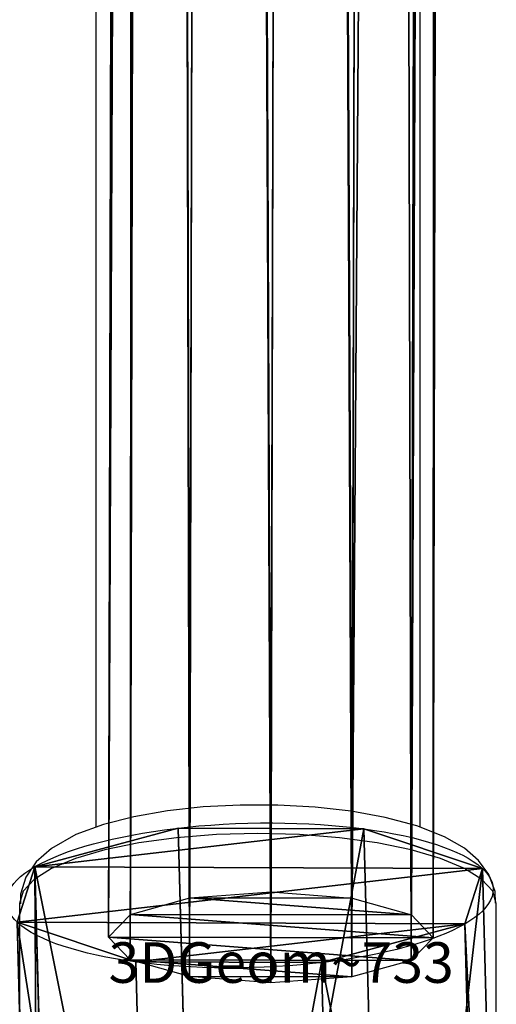
# Model space of a CAD drawing. Units: centimetres. Extents: x -360 to 360, y -335 to 336.
# Drawn here: x 37 to 39, y -50 to -46 of the extents above; entities that cross this region are included whole.
import ezdxf

# ---------------------------------------------------------------- set-up
doc = ezdxf.new("R2010")
doc.units = ezdxf.units.CM
doc.header["$LTSCALE"] = 2.54
doc.layers.get('0').update_dxf_attribs({"true_color": 0xff5454})
doc.layers.add('VP-EQ', color=7, linetype='Continuous', true_color=0x8a3492)

# ---------------------------------------------------------------- blocks, each defined once
blk = doc.blocks.new('Grupuj_57')
at = {"color": 0}
for p, q in [((0.806, 2.2994), (0.806, 2.2994, 4.5)), ((0.806, 2.2994), (0.806, 2.2994, 4.5)), ((1.7196, 2.2057), (1.7196, 2.2057, 4.5)), ((1.7196, 2.2057), (1.7196, 2.2057, 4.5)), ((0.0937, 1.7196), (0.0937, 1.7196, 4.5)), ((0.0937, 1.7196), (0.0937, 1.7196, 4.5)), ((2.2994, 1.4934), (2.2994, 1.4934, 4.5)), ((2.2994, 1.4934), (2.2994, 1.4934, 4.5)), ((0, 0.806), (0, 0.806, 4.5)), ((0, 0.806), (0, 0.806, 4.5)), ((2.2057, 0.5798), (2.2057, 0.5798, 4.5)), ((2.2057, 0.5798), (2.2057, 0.5798, 4.5)), ((0.5798, 0.0937), (0.5798, 0.0937, 4.5)), ((0.5798, 0.0937), (0.5798, 0.0937, 4.5)), ((1.4934, 0), (1.4934, 0, 4.5)), ((1.4934, 0), (1.4934, 0, 4.5))]:
    blk.add_line(p, q, dxfattribs=at)
for centre in [(1.1497, 1.1497), (1.1497, 1.1497, 4.5), (1.1497, 1.1497), (1.1497, 1.1497, 4.5), (1.1497, 1.1497), (1.1497, 1.1497, 4.5), (1.1497, 1.1497), (1.1497, 1.1497, 4.5), (1.1497, 1.1497), (1.1497, 1.1497, 4.5), (1.1497, 1.1497), (1.1497, 1.1497, 4.5), (1.1497, 1.1497), (1.1497, 1.1497, 4.5), (1.1497, 1.1497, 4.5), (1.1497, 1.1497), (1.1497, 1.1497), (1.1497, 1.1497, 4.5)]:
    blk.add_circle(centre, 1.2, dxfattribs=at)
mesh = blk.add_polyface(dxfattribs=at)
corners = [(0.5798, 0.0937, 4.5), (0.0937, 1.7196, 4.5), (0, 0.806, 4.5), (0.806, 2.2994, 4.5), (1.4934, 0, 4.5), (1.7196, 2.2057, 4.5), (2.2057, 0.5798, 4.5), (2.2994, 1.4934, 4.5)]
mesh.append_faces([[corners[k] for k in face] for face in [(0, 1, 2), (5, 6, 7)]], dxfattribs={"vtx0": -1, "color": 0})
mesh.append_faces([[corners[k] for k in face] for face in [(1, 0, 3), (3, 4, 5)]], dxfattribs={"vtx0": -1, "vtx1": -1, "color": 0})
mesh.append_faces([[corners[k] for k in face] for face in [(3, 0, 4), (5, 4, 6)]], dxfattribs={"vtx0": -1, "vtx2": -1, "color": 0})
mesh = blk.add_polyface(dxfattribs=at)
corners = [(0.0937, 1.7196), (0.5798, 0.0937), (0, 0.806), (0.806, 2.2994), (1.4934, 0), (1.7196, 2.2057), (2.2057, 0.5798), (2.2994, 1.4934)]
mesh.append_faces([[corners[k] for k in face] for face in [(0, 1, 2), (6, 5, 7)]], dxfattribs={"vtx0": -1, "color": 0})
mesh.append_faces([[corners[k] for k in face] for face in [(1, 3, 4), (4, 5, 6)]], dxfattribs={"vtx0": -1, "vtx1": -1, "color": 0})
mesh.append_faces([[corners[k] for k in face] for face in [(1, 0, 3), (4, 3, 5)]], dxfattribs={"vtx0": -1, "vtx2": -1, "color": 0})
mesh = blk.add_polyface(dxfattribs=at)
corners = [(0.0937, 1.7196, 4.5), (0.806, 2.2994), (0.0937, 1.7196), (0.806, 2.2994, 4.5)]
mesh.append_faces([[corners[k] for k in face] for face in [(0, 1, 2), (1, 0, 3)]], dxfattribs={"vtx0": -1, "color": 0})
mesh = blk.add_polyface(dxfattribs=at)
corners = [(0.806, 2.2994, 4.5), (1.7196, 2.2057), (0.806, 2.2994), (1.7196, 2.2057, 4.5)]
mesh.append_faces([[corners[k] for k in face] for face in [(0, 1, 2), (1, 0, 3)]], dxfattribs={"vtx0": -1, "color": 0})
mesh = blk.add_polyface(dxfattribs=at)
corners = [(1.7196, 2.2057), (2.2994, 1.4934, 4.5), (2.2994, 1.4934), (1.7196, 2.2057, 4.5)]
mesh.append_faces([[corners[k] for k in face] for face in [(0, 1, 2), (1, 0, 3)]], dxfattribs={"vtx0": -1, "color": 0})
mesh = blk.add_polyface(dxfattribs=at)
corners = [(0.0937, 1.7196, 4.5), (0, 0.806), (0, 0.806, 4.5), (0.0937, 1.7196)]
mesh.append_faces([[corners[k] for k in face] for face in [(0, 1, 2), (1, 0, 3)]], dxfattribs={"vtx0": -1, "color": 0})
mesh = blk.add_polyface(dxfattribs=at)
corners = [(2.2057, 0.5798), (2.2994, 1.4934, 4.5), (2.2057, 0.5798, 4.5), (2.2994, 1.4934)]
mesh.append_faces([[corners[k] for k in face] for face in [(0, 1, 2), (1, 0, 3)]], dxfattribs={"vtx0": -1, "color": 0})
mesh = blk.add_polyface(dxfattribs=at)
corners = [(0.5798, 0.0937, 4.5), (0, 0.806), (0.5798, 0.0937), (0, 0.806, 4.5)]
mesh.append_faces([[corners[k] for k in face] for face in [(0, 1, 2), (1, 0, 3)]], dxfattribs={"vtx0": -1, "color": 0})
mesh = blk.add_polyface(dxfattribs=at)
corners = [(2.2057, 0.5798, 4.5), (1.4934, 0), (2.2057, 0.5798), (1.4934, 0, 4.5)]
mesh.append_faces([[corners[k] for k in face] for face in [(0, 1, 2), (1, 0, 3)]], dxfattribs={"vtx0": -1, "color": 0})
mesh = blk.add_polyface(dxfattribs=at)
corners = [(1.4934, 0, 4.5), (0.5798, 0.0937), (1.4934, 0), (0.5798, 0.0937, 4.5)]
mesh.append_faces([[corners[k] for k in face] for face in [(0, 1, 2), (1, 0, 3)]], dxfattribs={"vtx0": -1, "color": 0})
blk = doc.blocks.new('3DGeom_733_Defintion')
at = {"color": 254, "true_color": 0xe2e2e2, "extrusion": (-1.47703e-16, 1, -6.08177e-16), "xscale": 577.2727304007392, "yscale": 577.2727304007407, "zscale": 577.2727304007391, "rotation": 180}
blk.add_blockref('Grupuj_57', (644.7, 678.6, -0.8), dxfattribs=at)
blk = doc.blocks.new('Grupuj_28')
at = {"color": 0}
for p, q in [((0.4005, 0.4183, 20.8909), (0.542, 60.4325, 2.5397)), ((0.4005, 0.4183, 20.8909), (0.542, 60.4325, 2.5397)), ((0.8005, 0.4474, 20.9892), (0.9421, 60.461, 2.6381)), ((0.8005, 0.4474, 20.9892), (0.9421, 60.461, 2.6381)), ((1.2005, 0.4166, 20.8914), (1.342, 60.435, 2.5389)), ((1.2005, 0.4166, 20.8914), (1.342, 60.435, 2.5389)), ((0.1074, 0.3371, 20.6229), (0.249, 60.3571, 2.2699)), ((0.1074, 0.3371, 20.6229), (0.249, 60.3571, 2.2699)), ((1.4931, 0.3341, 20.6239), (1.6347, 60.3615, 2.2686)), ((1.4931, 0.3341, 20.6239), (1.6347, 60.3615, 2.2686)), ((0.1416, 60.255, 1.9011), (0, 0.2254, 20.2571)), ((0.1416, 60.255, 1.9011), (0, 0.2254, 20.2571)), ((1.6, 0.222, 20.2581), (1.7416, 60.2601, 1.8996)), ((1.6, 0.222, 20.2581), (1.7416, 60.2601, 1.8996)), ((0.1069, 0.1133, 19.8913), (0.2485, 60.1536, 1.5321)), ((0.1069, 0.1133, 19.8913), (0.2485, 60.1536, 1.5321)), ((1.4925, 0.1104, 19.8923), (1.6342, 60.158, 1.5308)), ((1.4925, 0.1104, 19.8923), (1.6342, 60.158, 1.5308)), ((1.1995, 0.0291, 19.6243), (1.3412, 60.0826, 1.261)), ((1.1995, 0.0291, 19.6243), (1.3412, 60.0826, 1.261)), ((0.3995, 0.0308, 19.6238), (0.5412, 60.08, 1.2618)), ((0.3995, 0.0308, 19.6238), (0.5412, 60.08, 1.2618)), ((0.7995, 0, 19.526), (0.9411, 60.0541, 1.1626)), ((0.7995, 0, 19.526), (0.9411, 60.0541, 1.1626)), ((0.4005, 0.4183, 20.8909), (0.8005, 0.4474, 20.9892)), ((0.4005, 0.4183, 20.8909), (0.8005, 0.4474, 20.9892)), ((0.8005, 0.4474, 20.9892), (1.2005, 0.4166, 20.8914)), ((0.8005, 0.4474, 20.9892), (1.2005, 0.4166, 20.8914)), ((0.1074, 0.3371, 20.6229), (0.4005, 0.4183, 20.8909)), ((0.1074, 0.3371, 20.6229), (0.4005, 0.4183, 20.8909)), ((1.2005, 0.4166, 20.8914), (1.4931, 0.3341, 20.6239)), ((1.2005, 0.4166, 20.8914), (1.4931, 0.3341, 20.6239)), ((0, 0.2254, 20.2571), (0.1074, 0.3371, 20.6229)), ((0, 0.2254, 20.2571), (0.1074, 0.3371, 20.6229)), ((1.4931, 0.3341, 20.6239), (1.6, 0.222, 20.2581)), ((1.4931, 0.3341, 20.6239), (1.6, 0.222, 20.2581)), ((0.1069, 0.1133, 19.8913), (0, 0.2254, 20.2571)), ((0.1069, 0.1133, 19.8913), (0, 0.2254, 20.2571)), ((1.6, 0.222, 20.2581), (1.4925, 0.1104, 19.8923)), ((1.6, 0.222, 20.2581), (1.4925, 0.1104, 19.8923)), ((0.3995, 0.0308, 19.6238), (0.1069, 0.1133, 19.8913)), ((0.3995, 0.0308, 19.6238), (0.1069, 0.1133, 19.8913)), ((1.4925, 0.1104, 19.8923), (1.1995, 0.0291, 19.6243)), ((1.4925, 0.1104, 19.8923), (1.1995, 0.0291, 19.6243)), ((0.7995, 0, 19.526), (0.3995, 0.0308, 19.6238)), ((0.7995, 0, 19.526), (0.3995, 0.0308, 19.6238)), ((1.1995, 0.0291, 19.6243), (0.7995, 0, 19.526)), ((1.1995, 0.0291, 19.6243), (0.7995, 0, 19.526))]:
    blk.add_line(p, q, dxfattribs=at)
mesh = blk.add_polyface(dxfattribs=at)
corners = [(0.4005, 0.4183, 20.8909), (0.249, 60.3571, 2.2699), (0.1074, 0.3371, 20.6229), (0.542, 60.4325, 2.5397)]
mesh.append_faces([[corners[k] for k in face] for face in [(0, 1, 2), (1, 0, 3)]], dxfattribs={"vtx0": -1, "color": 0})
mesh = blk.add_polyface(dxfattribs=at)
corners = [(0.8005, 0.4474, 20.9892), (0.542, 60.4325, 2.5397), (0.4005, 0.4183, 20.8909), (0.9421, 60.461, 2.6381)]
mesh.append_faces([[corners[k] for k in face] for face in [(0, 1, 2), (1, 0, 3)]], dxfattribs={"vtx0": -1, "color": 0})
mesh = blk.add_polyface(dxfattribs=at)
corners = [(1.2005, 0.4166, 20.8914), (0.9421, 60.461, 2.6381), (0.8005, 0.4474, 20.9892), (1.342, 60.435, 2.5389)]
mesh.append_faces([[corners[k] for k in face] for face in [(0, 1, 2), (1, 0, 3)]], dxfattribs={"vtx0": -1, "color": 0})
mesh = blk.add_polyface(dxfattribs=at)
corners = [(1.6347, 60.3615, 2.2686), (1.2005, 0.4166, 20.8914), (1.4931, 0.3341, 20.6239), (1.342, 60.435, 2.5389)]
mesh.append_faces([[corners[k] for k in face] for face in [(0, 1, 2), (1, 0, 3)]], dxfattribs={"vtx0": -1, "color": 0})
mesh = blk.add_polyface(dxfattribs=at)
corners = [(0.1074, 0.3371, 20.6229), (0.1416, 60.255, 1.9011), (0, 0.2254, 20.2571), (0.249, 60.3571, 2.2699)]
mesh.append_faces([[corners[k] for k in face] for face in [(0, 1, 2), (1, 0, 3)]], dxfattribs={"vtx0": -1, "color": 0})
mesh = blk.add_polyface(dxfattribs=at)
corners = [(1.7416, 60.2601, 1.8996), (1.4931, 0.3341, 20.6239), (1.6, 0.222, 20.2581), (1.6347, 60.3615, 2.2686)]
mesh.append_faces([[corners[k] for k in face] for face in [(0, 1, 2), (1, 0, 3)]], dxfattribs={"vtx0": -1, "color": 0})
mesh = blk.add_polyface(dxfattribs=at)
corners = [(0, 0.2254, 20.2571), (0.2485, 60.1536, 1.5321), (0.1069, 0.1133, 19.8913), (0.1416, 60.255, 1.9011)]
mesh.append_faces([[corners[k] for k in face] for face in [(0, 1, 2), (1, 0, 3)]], dxfattribs={"vtx0": -1, "color": 0})
mesh = blk.add_polyface(dxfattribs=at)
corners = [(1.6342, 60.158, 1.5308), (1.6, 0.222, 20.2581), (1.4925, 0.1104, 19.8923), (1.7416, 60.2601, 1.8996)]
mesh.append_faces([[corners[k] for k in face] for face in [(0, 1, 2), (1, 0, 3)]], dxfattribs={"vtx0": -1, "color": 0})
mesh = blk.add_polyface(dxfattribs=at)
corners = [(0.2485, 60.1536, 1.5321), (0.3995, 0.0308, 19.6238), (0.1069, 0.1133, 19.8913), (0.5412, 60.08, 1.2618)]
mesh.append_faces([[corners[k] for k in face] for face in [(0, 1, 2), (1, 0, 3)]], dxfattribs={"vtx0": -1, "color": 0})
mesh = blk.add_polyface(dxfattribs=at)
corners = [(1.3412, 60.0826, 1.261), (1.4925, 0.1104, 19.8923), (1.1995, 0.0291, 19.6243), (1.6342, 60.158, 1.5308)]
mesh.append_faces([[corners[k] for k in face] for face in [(0, 1, 2), (1, 0, 3)]], dxfattribs={"vtx0": -1, "color": 0})
mesh = blk.add_polyface(dxfattribs=at)
corners = [(0.9411, 60.0541, 1.1626), (1.1995, 0.0291, 19.6243), (0.7995, 0, 19.526), (1.3412, 60.0826, 1.261)]
mesh.append_faces([[corners[k] for k in face] for face in [(0, 1, 2), (1, 0, 3)]], dxfattribs={"vtx0": -1, "color": 0})
mesh = blk.add_polyface(dxfattribs=at)
corners = [(0.5412, 60.08, 1.2618), (0.7995, 0, 19.526), (0.3995, 0.0308, 19.6238), (0.9411, 60.0541, 1.1626)]
mesh.append_faces([[corners[k] for k in face] for face in [(0, 1, 2), (1, 0, 3)]], dxfattribs={"vtx0": -1, "color": 0})
mesh = blk.add_polyface(dxfattribs=at)
corners = [(0.3995, 0.0308, 19.6238), (1.1995, 0.0291, 19.6243), (0.7995, 0, 19.526), (0.1069, 0.1133, 19.8913), (1.4925, 0.1104, 19.8923), (0, 0.2254, 20.2571), (1.6, 0.222, 20.2581), (0.1074, 0.3371, 20.6229), (1.4931, 0.3341, 20.6239), (0.4005, 0.4183, 20.8909), (1.2005, 0.4166, 20.8914), (0.8005, 0.4474, 20.9892)]
mesh.append_faces([[corners[k] for k in face] for face in [(0, 1, 2), (10, 9, 11)]], dxfattribs={"vtx0": -1, "color": 0})
mesh.append_faces([[corners[k] for k in face] for face in [(1, 3, 4), (4, 5, 6), (6, 7, 8), (8, 9, 10)]], dxfattribs={"vtx0": -1, "vtx1": -1, "color": 0})
mesh.append_faces([[corners[k] for k in face] for face in [(1, 0, 3), (4, 3, 5), (6, 5, 7), (8, 7, 9)]], dxfattribs={"vtx0": -1, "vtx2": -1, "color": 0})
blk = doc.blocks.new('Komponent_11')
at = {"color": 18, "true_color": 0x050505}
blk.add_blockref('Grupuj_28', (0, 0), dxfattribs=at)
at = {"color": 0, "extrusion": (0.999651, 0.026417, 1.42311e-08)}
ref = blk.add_blockref('3DGeom_733_Defintion', (0.4011, 20.265, 0.6818), dxfattribs=dict(at, xscale=0.001732283455180349, yscale=0.001732283455180354, zscale=0.001732283455180353, rotation=72.77013810613235))
ref.add_attrib('Skp_ComponentInstanceName', '3DGeom~733', (0, 0), dxfattribs={"height": 0.2})
blk = doc.blocks.new('Grupuj_18')
at = {"color": 0, "rotation": 270.0000000000049}
blk.add_blockref('Komponent_11', (11.5707, 27.7716, 3.0727), dxfattribs=at)
blk = doc.blocks.new('Komponent_23')
at = {"color": 0}
blk.add_blockref('Grupuj_18', (0, 0.0329), dxfattribs=at)
blk = doc.blocks.new('Grupuj_9')
at = {"color": 0, "rotation": 90.00000000000001}
blk.add_blockref('Komponent_23', (220.9029, 122.5821, 29.3485), dxfattribs=at)
blk = doc.blocks.new('01092')
at = {"layer": 'VP-EQ', "color": 0, "linetype": 'Continuous', "lineweight": 25}
for p, q in [((1266.5722, 196.1583), (1263.3981, 196.1583)), ((1273.1593, 195.7833), (1266.9472, 195.7833)), ((1266.948, 194.1833), (1273.1605, 194.1833)), ((1263.3981, 193.8083), (1266.5722, 193.8083))]:
    blk.add_line(p, q, dxfattribs=at)
at = {"layer": 'VP-EQ', "color": 0, "linetype": 'Continuous', "lineweight": 25, "flags": 128}
for points in [[(1266.5739, 193.8124), (1266.6312, 193.8144), (1266.7147, 193.8458), (1266.7836, 193.8962), (1266.8439, 193.9658), (1266.901, 194.0639), (1266.9544, 194.1996), (1266.9961, 194.3556), (1267.0263, 194.5237), (1267.0463, 194.7013), (1267.0564, 194.885), (1267.0567, 195.0707), (1267.0473, 195.2539), (1267.0282, 195.43), (1266.9995, 195.5949), (1266.9611, 195.7457), (1266.9111, 195.881), (1266.8433, 196.0016), (1266.7766, 196.0767), (1266.7022, 196.1273), (1266.6175, 196.1546), (1266.5703, 196.1539)], [(1266.5722, 193.8083), (1266.632, 193.8261), (1266.6899, 193.8791), (1266.7443, 193.9657), (1266.7935, 194.0831), (1266.8359, 194.228), (1266.8703, 194.3958), (1266.8956, 194.5814), (1266.9112, 194.7792), (1266.9164, 194.9833), (1266.9112, 195.1873), (1266.8956, 195.3851), (1266.8703, 195.5708), (1266.8359, 195.7385), (1266.7935, 195.8834), (1266.7443, 196.0008), (1266.6899, 196.0874), (1266.632, 196.1404), (1266.5722, 196.1583), (1266.5722, 196.1583)]]:
    blk.add_lwpolyline(points, dxfattribs=at)
blk = doc.blocks.new('01092 2d')
at = {"layer": 'VP-EQ', "color": 0}
blk.add_blockref('01092', (-1032.6533, -5.0435), dxfattribs=at)
blk = doc.blocks.new('0109-1 2d')
at = {"layer": 'VP-EQ', "color": 0}
blk.add_blockref('01092 2d', (0, 0), dxfattribs=at)

msp = doc.modelspace()

# ---------------------------------------------------------------- block references
at = {"color": 0}
msp.add_blockref('Grupuj_9', (-156.0907, -184.5223), dxfattribs=at)
at = {"layer": 'VP-EQ', "color": 0, "rotation": 90}
msp.add_blockref('0109-1 2d', (227.6842, -283.8974), dxfattribs=at)

doc.saveas('drawing.dxf')
